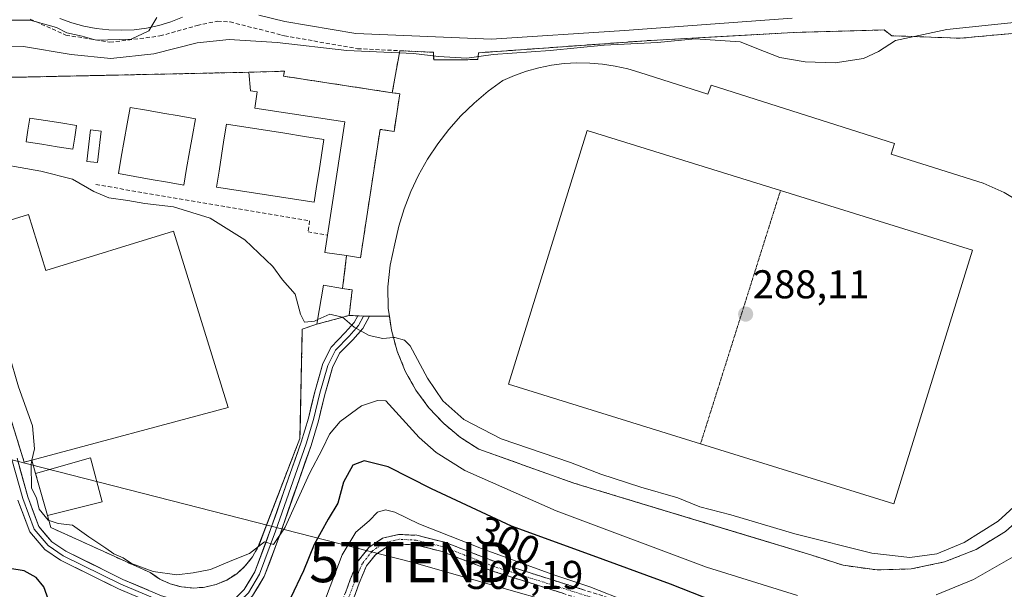
# Model space of a CAD drawing. Units: metres. Extents: x 612038 to 615526, y 4655299 to 4657667.
# Drawn here: x 614689 to 614934, y 4656999 to 4657141 of the extents above; entities that cross this region are included whole.
import ezdxf
from ezdxf.enums import TextEntityAlignment as Align

# ---------------------------------------------------------------- set-up
doc = ezdxf.new("R2010")
doc.units = ezdxf.units.M
doc.header["$MEASUREMENT"] = 0
for name, pattern in [('TRAZO_Y_PUNTO', [1, 0.5, -0.25, 0, -0.25]), ('TRAZOS2', [0.375, 0.25, -0.125]), ('TRAZOSX2', [1.5, 1, -0.5])]:
    doc.linetypes.add(name, pattern=pattern)
doc.layers.get('0').update_dxf_attribs({"lineweight": 5})
for name, color, linetype, lineweight in [('Arbolado forestal CxS', 92, 'Continuous', 0), ('Camino', 19, 'TRAZOSX2', 0), ('Camino Cxs', 19, 'Continuous', 0), ('Camino eje', 19, 'TRAZO_Y_PUNTO', 0), ('Carátula', 7, 'Continuous', 5), ('Curva de nivel maestra', 36, 'Continuous', 30), ('Curva de nivel normal', 36, 'Continuous', 0), ('Edificación', 1, 'Continuous', 13), ('Edificación Cxs', 1, 'Continuous', 13), ('Edificación ligera', 1, 'Continuous', 0), ('Edificación ligera Cxs', 1, 'Continuous', 0), ('Elemento construido', 1, 'Continuous', 0), ('Explanada', 19, 'Continuous', 0), ('Explanada Cxs', 19, 'Continuous', 0), ('Instalación deportiva', 135, 'TRAZOSX2', 0), ('Instalación deportiva CxS', 135, 'Continuous', 0), ('Layer 0', 7, 'Continuous', 0), ('Muro lineal', 1, 'TRAZOSX2', 13), ('Núcleo urbano CxS', 19, 'Continuous', 0), ('Obra de contención lineal', 1, 'TRAZOSX2', 13), ('Piscina', 142, 'Continuous', 0), ('Piscina CxS', 142, 'Continuous', 0), ('Pista deportiva', 19, 'Continuous', 0), ('Pista deportiva Cxs', 19, 'Continuous', 0), ('Pista deportiva esquema', 19, 'TRAZOS2', 0), ('Punto de cota en terreno', 7, 'Continuous', 0), ('Rótulo de curva de nivel directora', 19, 'Continuous', 0), ('Rótulo de punto de cota en terreno', 19, 'Continuous', 0), ('Tendido', 6, 'Continuous', 0), ('Torre de tendido puntual', 7, 'Continuous', 0)]:
    doc.layers.add(name, color=color, linetype=linetype, lineweight=lineweight)
doc.styles.add('Arial', font='txt', dxfattribs={"height": 0.2})

# ---------------------------------------------------------------- blocks, each defined once
blk = doc.blocks.new('*U154')
at = {"layer": 'Arbolado forestal CxS', "color": 92, "linetype": 'Continuous', "lineweight": 0}
blk.add_polyline3d([(614688.3627, 4657035.4905, 295.4798), (614689.94, 4657030.4, 294.5998), (614690.1358, 4657030.4524, 294.4973), (614691.81, 4657030.9, 293.6388), (614692.77, 4657027.54, 293.0185), (614695.75, 4657017.08, 295.401), (614696.6, 4657014.09, 295.8837), (614721.31, 4657002.88, 295.7368), (614722.2331, 4657002.2557, 295.8645), (614723.72, 4657001.25, 295.9336), (614726.36, 4657000.04, 295.9885), (614728.674, 4656999.4224, 295.9897), (614729.17, 4656999.29, 295.9871), (614732.06, 4656999, 295.9376), (614734.96, 4656999.2, 295.915), (614737.79, 4656999.88, 295.9148), (614740.47, 4657001.01, 295.9909), (614742.92, 4657002.57, 295.645), (614744.0432, 4657003.5788, 295.5963), (614745.08, 4657004.51, 295.5351), (614746.89, 4657006.79, 295.328), (614748.3, 4657009.33, 295.4105), (614748.439, 4657009.6917, 295.4224), (614748.5977, 4657009.9123, 295.4461), (614749.7384, 4657013.0716, 295.316), (614758.68, 4657036.33, 293.8941), (614758.716, 4657037.9352, 293.6903), (614759.29, 4657063.53, 290.7714), (614762.94, 4657064.8, 290.5159), (614770.96, 4657066.98, 289.8755), (614775.32, 4657066.81, 289.6051), (614781, 4657066.83, 289.5462), (614781.51, 4657063.33, 290.2594), (614782.94, 4657058.1, 290.8372), (614784.98, 4657053.08, 290.8113), (614787.62, 4657048.35, 291.0522), (614790.84, 4657043.97, 291.0773), (614794.55, 4657040.02, 291.366), (614798.71, 4657036.56, 291.764), (614803.28, 4657033.63, 291.6226), (614827.01, 4657025.17, 291.4436), (614871.177, 4657011.7958, 291.4306), (614886.09, 4657007.28, 291.4859), (614894.19, 4657004.67, 291.7948), (614902.62, 4657003.51, 291.6671), (614911.12, 4657003.78, 291.8452), (614919.46, 4657005.52, 292.4166), (614927.37, 4657008.65, 292.7249), (614934.62, 4657013.1, 292.9613)], dxfattribs=at)
blk = doc.blocks.new('5PATER')
at = {"layer": 'Carátula', "linetype": 'Continuous', "lineweight": 5}
h = blk.add_hatch(color=250, dxfattribs=at)
edge = h.paths.add_edge_path()
edge.add_ellipse((0, 0.01), major_axis=(-1.33, -1.34), ratio=0.999422, start_angle=0, end_angle=360)
blk = doc.blocks.new('*U214')
at = {"layer": 'Edificación Cxs', "color": 1, "linetype": 'Continuous', "lineweight": 13}
for points in [[(614956.0501, 4657066.1401, 289.2366), (614956.3501, 4657060.4601, 290.4915), (614955.8701, 4657054.8001, 290.8179), (614954.6001, 4657049.2501, 290.5534), (614953.2501, 4657040.8401, 291.0392), (614950.4601, 4657032.8001, 291.4057), (614946.3501, 4657025.3501, 291.5557), (614941.0101, 4657018.7301, 291.4052), (614934.6201, 4657013.1001, 291.0956), (614927.3701, 4657008.6501, 291.0526), (614919.4601, 4657005.5201, 290.766), (614911.1201, 4657003.7801, 291.0915), (614902.6201, 4657003.5101, 291.1971), (614894.1901, 4657004.6701, 291.2347), (614886.0901, 4657007.2801, 291.057), (614827.0101, 4657025.1701, 291.0928), (614803.2801, 4657033.6301, 291.5584), (614798.7101, 4657036.5601, 291.2645), (614794.5501, 4657040.0201, 291.0287), (614790.8401, 4657043.9701, 290.9816), (614787.6201, 4657048.3501, 290.9533), (614784.9801, 4657053.0801, 291.1769), (614782.9401, 4657058.1001, 290.3422), (614781.5101, 4657063.3301, 289.7124), (614781.0001, 4657066.8301, 289.2209), (614780.7301, 4657068.6901, 288.9803), (614780.6201, 4657074.1201, 288.7011), (614781.1701, 4657079.5101, 288.3673), (614782.3701, 4657084.8001, 288.1309), (614783.3901, 4657089.2301, 288.0323), (614784.7301, 4657093.5801, 287.9448), (614786.3701, 4657097.8501, 287.7542), (614788.3001, 4657101.9601, 287.702), (614790.5501, 4657105.9401, 287.6629), (614793.0501, 4657109.7401, 287.5575), (614795.8201, 4657113.3501, 287.4296), (614798.8601, 4657116.7601, 287.2887), (614802.1201, 4657119.9401, 287.1123), (614805.6001, 4657122.8901, 286.8571), (614809.2801, 4657125.5701, 286.7021), (614812.2101, 4657126.8401, 286.6048), (614815.2301, 4657127.9101, 286.5189), (614818.3001, 4657128.7401, 286.3211), (614821.4401, 4657129.3701, 286.0619), (614824.6001, 4657129.7801, 285.89), (614827.7801, 4657129.9601, 285.8065), (614830.9801, 4657129.9201, 285.8002), (614834.1701, 4657129.6701, 285.8675), (614837.3201, 4657129.1801, 285.9723), (614840.4401, 4657128.4601, 286.0165), (614843.4801, 4657127.5501, 286.0741), (614860.4401, 4657122.1901, 286.1314), (614861.2101, 4657124.3901, 285.8769), (614907.0101, 4657109.8901, 286.0821), (614906.1501, 4657107.2301, 286.3769), (614929.0701, 4657099.9601, 286.5194), (614934.2801, 4657097.6801, 286.6384), (614939.1201, 4657094.6901, 286.7986), (614943.5101, 4657091.0701, 287.0074), (614947.3501, 4657086.8701, 287.0357), (614950.5901, 4657082.1901, 287.3003), (614953.1401, 4657077.1201, 288.1753), (614954.9801, 4657071.7201, 288.6695), (614956.0501, 4657066.1401, 289.2366)], [(614926.44, 4657083.23, 287.7715), (614878.53, 4657098.1, 287.7278), (614830.3, 4657113.06, 287.742), (614810.67, 4657049.85, 287.8349), (614858.6, 4657034.97, 287.7793), (614906.82, 4657020.01, 287.8456), (614926.44, 4657083.23, 287.7715)]]:
    blk.add_polyline3d(points, close=True, dxfattribs=at)
blk = doc.blocks.new('5TTEND')
blk.add_text('5TTEND', height=10).set_placement((0, 0), align=Align.MIDDLE_CENTER)

msp = doc.modelspace()

# ---------------------------------------------------------------- linework, layer by layer
at = {"layer": 'Arbolado forestal CxS', "color": 92, "linetype": 'Continuous', "lineweight": 0}
msp.add_polyline3d([(614688.36, 4657035.49, 295.48), (614689.94, 4657030.4, 294.6), (614690.14, 4657030.45, 294.5), (614691.81, 4657030.9, 293.64), (614692.77, 4657027.54, 293.02), (614695.75, 4657017.08, 295.4), (614696.6, 4657014.09, 295.88), (614721.31, 4657002.88, 295.74), (614722.23, 4657002.26, 295.86), (614723.72, 4657001.25, 295.93), (614726.36, 4657000.04, 295.99), (614728.67, 4656999.42, 295.99), (614729.17, 4656999.29, 295.99), (614732.06, 4656999, 295.94), (614734.96, 4656999.2, 295.91), (614737.79, 4656999.88, 295.91), (614740.47, 4657001.01, 295.99), (614742.92, 4657002.57, 295.64), (614744.04, 4657003.58, 295.6), (614745.08, 4657004.51, 295.54), (614746.89, 4657006.79, 295.33), (614748.3, 4657009.33, 295.41), (614748.44, 4657009.69, 295.42), (614748.6, 4657009.91, 295.45), (614749.74, 4657013.07, 295.32), (614758.68, 4657036.33, 293.89), (614758.72, 4657037.94, 293.69), (614759.29, 4657063.53, 290.77), (614762.94, 4657064.8, 290.52), (614770.96, 4657066.98, 289.88), (614775.32, 4657066.81, 289.61), (614781, 4657066.83, 289.55), (614781.51, 4657063.33, 290.26), (614782.94, 4657058.1, 290.84), (614784.98, 4657053.08, 290.81), (614787.62, 4657048.35, 291.05), (614790.84, 4657043.97, 291.08), (614794.55, 4657040.02, 291.37), (614798.71, 4657036.56, 291.76), (614803.28, 4657033.63, 291.62), (614827.01, 4657025.17, 291.44), (614871.18, 4657011.8, 291.43), (614886.09, 4657007.28, 291.49), (614894.19, 4657004.67, 291.79), (614902.62, 4657003.51, 291.67), (614911.12, 4657003.78, 291.85), (614919.46, 4657005.52, 292.42), (614927.37, 4657008.65, 292.72), (614934.62, 4657013.1, 292.96)], dxfattribs=at)
at = {"layer": 'Camino', "color": 19, "linetype": 'TRAZOSX2', "lineweight": 0}
for points in [[(614768.8, 4656994.52), (614771.25, 4657001.14), (614773.23, 4657005.76), (614775.88, 4657009.1), (614779.29, 4657011.44), (614783.38, 4657012.38), (614787.89, 4657012.15), (614794.85, 4657010.41), (614807.52, 4657005.51), (614843.01, 4656994.27)], [(614842.27, 4656991.99), (614806.72, 4657003.24), (614794.13, 4657008.12), (614787.54, 4657009.77), (614783.59, 4657009.97), (614780.27, 4657009.21), (614777.54, 4657007.32), (614775.31, 4657004.52), (614773.48, 4657000.25), (614771.07, 4656993.75)]]:
    msp.add_lwpolyline(points, dxfattribs=at)
at = {"layer": 'Camino Cxs', "color": 19, "linetype": 'Continuous', "lineweight": 0}
for points in [[(614770.03, 4656997.83, 306.55), (614771.25, 4657001.14, 306.83), (614772.24, 4657003.45, 306.78), (614773.23, 4657005.76, 306.37), (614775.88, 4657009.1, 306.35), (614779.29, 4657011.44, 306.25), (614783.38, 4657012.38, 306.03), (614787.89, 4657012.15, 305.69), (614791.37, 4657011.28, 305.57), (614794.85, 4657010.41, 305.41), (614799.08, 4657008.78, 305.67), (614803.3, 4657007.14, 305.48), (614807.52, 4657005.51, 305.51), (614811.96, 4657004.1, 305.95), (614816.39, 4657002.7, 305.49), (614820.83, 4657001.29, 305.03), (614825.27, 4656999.89, 305.23), (614829.7, 4656998.48, 305.34)], [(614824.5, 4656997.61, 306.07), (614820.06, 4656999.02, 306.01), (614815.61, 4657000.43, 306.07), (614811.17, 4657001.83, 306.51), (614806.72, 4657003.24, 306.47), (614802.52, 4657004.87, 306.15), (614798.32, 4657006.49, 306.21), (614794.13, 4657008.12, 306.27), (614790.83, 4657008.94, 306.18), (614787.54, 4657009.77, 306.11), (614783.59, 4657009.97, 306.24), (614780.27, 4657009.21, 306.39), (614777.54, 4657007.32, 306.65), (614775.31, 4657004.52, 306.75), (614773.48, 4657000.25, 307.19), (614772.28, 4656997, 307.28)]]:
    msp.add_polyline3d(points, dxfattribs=at)
at = {"layer": 'Camino eje', "color": 19, "linetype": 'TRAZO_Y_PUNTO', "lineweight": 0}
msp.add_lwpolyline([(614842.64, 4656993.13), (614807.12, 4657004.37), (614794.49, 4657009.27), (614787.72, 4657010.96), (614783.48, 4657011.17), (614779.78, 4657010.33), (614776.71, 4657008.21), (614774.27, 4657005.14), (614772.37, 4657000.69), (614769.94, 4656994.13)], dxfattribs=at)
at = {"layer": 'Curva de nivel maestra', "color": 36, "linetype": 'Continuous', "lineweight": 30}
for points in [[(614867.15, 4656993.64, 300), (614851.08, 4657000.01, 300), (614831.81, 4657007.07, 300), (614811.49, 4657014.4, 300), (614791.47, 4657023.72, 300), (614780.71, 4657029.19, 300), (614774.74, 4657030.71, 300), (614771.91, 4657029.62, 300), (614769.6, 4657025.4, 300), (614768.17, 4657020.17, 300), (614765.75, 4657016.16, 300), (614762.27, 4657009.85, 300), (614759.59, 4657003.27, 300), (614756.36, 4656996.46, 300)], [(614695.96, 4656996.04, 300), (614694.85, 4656999.28, 300), (614692.95, 4657001.64, 300), (614689.92, 4657003.31, 300), (614686.36, 4657003.91, 300)]]:
    msp.add_polyline3d(points, dxfattribs=at)
at = {"layer": 'Curva de nivel normal', "color": 36, "linetype": 'Continuous', "lineweight": 0}
for points in [[(614650.62, 4657142.79, 280), (614653.88, 4657140.45, 280), (614657.69, 4657138.11, 280), (614663.19, 4657137.75, 280), (614667.39, 4657138.61, 280), (614675.27, 4657139.55, 280), (614682.23, 4657140.65, 280), (614691.43, 4657140.6, 280), (614698, 4657138.78, 280), (614700.6, 4657137.48, 280), (614704.43, 4657136.62, 280), (614707.9, 4657135.66, 280), (614716.58, 4657135.88, 280), (614720.98, 4657137.93, 280), (614722.98, 4657141.27, 280)], [(614675.98, 4657133.72, 285), (614689.73, 4657134.03, 285), (614701.68, 4657132.08, 285), (614711.5, 4657131.08, 285), (614722.24, 4657132.22, 285), (614733.05, 4657134.97, 285), (614741.05, 4657135.83, 285), (614753.05, 4657135.02, 285), (614770.38, 4657133.04, 285), (614787.04, 4657132.31, 285), (614793.25, 4657131.57, 285), (614800.29, 4657131.17, 285), (614806.91, 4657132.03, 285), (614821.12, 4657133.07, 285), (614834.57, 4657134.4, 285), (614847.87, 4657135.06, 285), (614857.24, 4657135.94, 285), (614868.52, 4657135.21, 285), (614874.54, 4657132.78, 285), (614878.38, 4657131.3, 285), (614884.67, 4657130.25, 285), (614892.19, 4657130, 285), (614899.2, 4657131.03, 285), (614903, 4657132.81, 285), (614907.18, 4657135.53, 285), (614920.02, 4657138.27, 285), (614946.25, 4657141.04, 285)], [(614763.13, 4657065.95, 290), (614762.34, 4657065.59, 290), (614759.8, 4657065.29, 290), (614758.8, 4657067.26, 290), (614757.5, 4657072.28, 290), (614754.37, 4657075.82, 290), (614751.94, 4657079.16, 290), (614744.94, 4657085.84, 290), (614736.35, 4657091.24, 290), (614727.14, 4657094.03, 290), (614719.99, 4657094.88, 290), (614715.76, 4657095.66, 290), (614711.07, 4657096.3, 290), (614707.32, 4657097.85, 290), (614702.01, 4657100.98, 290), (614694.06, 4657102.96, 290), (614679.92, 4657105.47, 290)], [(614769.3, 4657066.53, 290), (614769.26, 4657066.56, 290), (614766.16, 4657067.32, 290), (614763.13, 4657065.95, 290)], [(614782.02, 4657061.47, 290), (614779.33, 4657061.24, 290), (614775.98, 4657061.96, 290), (614772.26, 4657064.09, 290), (614769.3, 4657066.53, 290)], [(614691.86, 4657030.91, 295), (614692.48, 4657033.75, 295), (614692.01, 4657039.49, 295), (614688.53, 4657049.18, 295), (614686.1, 4657057.51, 295), (614684.96, 4657059.42, 295), (614682.16, 4657061.28, 295), (614680.51, 4657060.83, 295)], [(614937.62, 4657020.1, 290), (614932.84, 4657015.68, 290), (614924.33, 4657010.34, 290), (614917.5, 4657007.52, 290), (614910.79, 4657006.6, 290), (614901.3, 4657007.7, 290), (614882.08, 4657012.55, 290), (614866.16, 4657017.3, 290), (614858.42, 4657019.24, 290), (614852.94, 4657021.54, 290), (614843.7, 4657024.12, 290), (614833.76, 4657027.39, 290), (614826.19, 4657030.3, 290), (614808.86, 4657036.22, 290), (614799.54, 4657041, 290), (614794.37, 4657045.7, 290), (614790.53, 4657051.38, 290), (614786.18, 4657059.44, 290), (614784.78, 4657060.82, 290), (614782.33, 4657061.5, 290), (614782.02, 4657061.47, 290)], [(614882.79, 4656997.18, 295), (614860.1, 4657004.23, 295), (614822.59, 4657018.29, 295), (614799.82, 4657028.31, 295), (614792.65, 4657032.81, 295), (614788.43, 4657036.54, 295), (614780.1, 4657045.68, 295), (614778.06, 4657045.79, 295), (614774.04, 4657044.47, 295), (614768.71, 4657040.52, 295), (614766.11, 4657037.41, 295), (614764.31, 4657033.7, 295), (614761.11, 4657027.56, 295), (614755.05, 4657014.15, 295), (614752.08, 4657009.86, 295), (614749.83, 4657010.52, 295), (614746.08, 4657007.66, 295), (614741.72, 4657005.9, 295), (614736.38, 4657003.6, 295), (614732.11, 4657002.82, 295), (614727.96, 4657002.3, 295), (614722.07, 4657003.13, 295), (614716.71, 4657005.16, 295), (614714.62, 4657006.53, 295), (614712.28, 4657007.53, 295), (614710.31, 4657008.93, 295), (614706.05, 4657011.75, 295), (614702.01, 4657014.67, 295), (614698.39, 4657015.07, 295), (614695.91, 4657015.9, 295), (614693.68, 4657018.65, 295), (614693.03, 4657021.47, 295), (614691.72, 4657023.92, 295), (614691.64, 4657029.92, 295), (614691.86, 4657030.91, 295)], [(614764.19, 4656993.89, 305), (614769.23, 4657007.3, 305), (614772.64, 4657012.96, 305), (614775.94, 4657015.73, 305), (614778.08, 4657017.89, 305), (614780.04, 4657018.54, 305), (614782.39, 4657017.91, 305), (614788.33, 4657015.02, 305), (614803.95, 4657008.87, 305), (614821.5, 4657002.47, 305), (614831, 4656999.31, 305), (614840.73, 4656995.46, 305)], [(614936.54, 4657006.75, 295), (614926.64, 4657001.1, 295), (614917.35, 4656997.32, 295)]]:
    msp.add_polyline3d(points, dxfattribs=at)
at = {"layer": 'Edificación', "color": 1, "linetype": 'Continuous', "lineweight": 13}
for points in [[(614934.62, 4657013.1, 291.1), (614927.37, 4657008.65, 291.05), (614919.46, 4657005.52, 290.77), (614911.12, 4657003.78, 291.09), (614902.62, 4657003.51, 291.2), (614894.19, 4657004.67, 291.23), (614886.09, 4657007.28, 291.06), (614827.01, 4657025.17, 291.09), (614803.28, 4657033.63, 291.56), (614798.71, 4657036.56, 291.26), (614794.55, 4657040.02, 291.03), (614790.84, 4657043.97, 290.98), (614787.62, 4657048.35, 290.95), (614784.98, 4657053.08, 291.18), (614782.94, 4657058.1, 290.34), (614781.51, 4657063.33, 289.71), (614781, 4657066.83, 289.22), (614780.73, 4657068.69, 288.98), (614780.62, 4657074.12, 288.7), (614781.17, 4657079.51, 288.37), (614782.37, 4657084.8, 288.13), (614783.39, 4657089.23, 288.03), (614784.73, 4657093.58, 287.94), (614786.37, 4657097.85, 287.75), (614788.3, 4657101.96, 287.7), (614790.55, 4657105.94, 287.66), (614793.05, 4657109.74, 287.56), (614795.82, 4657113.35, 287.43), (614798.86, 4657116.76, 287.29), (614802.12, 4657119.94, 287.11), (614805.6, 4657122.89, 286.86), (614809.28, 4657125.57, 286.7), (614812.21, 4657126.84, 286.6), (614815.23, 4657127.91, 286.52), (614818.3, 4657128.74, 286.32), (614821.44, 4657129.37, 286.06), (614824.6, 4657129.78, 285.89), (614827.78, 4657129.96, 285.81), (614830.98, 4657129.92, 285.8), (614834.17, 4657129.67, 285.87), (614837.32, 4657129.18, 285.97), (614840.44, 4657128.46, 286.02), (614843.48, 4657127.55, 286.07)], [(614783.6, 4657122.23, 287.64), (614782.17, 4657112.85, 287.79), (614778.69, 4657113.39, 287.86), (614773.81, 4657081.37, 288.56), (614770.34, 4657081.89, 288.69), (614764.94, 4657082.71, 288.55), (614765.58, 4657086.98, 288.15), (614769.88, 4657115.28, 287.89), (614747.43, 4657118.69, 287.66), (614748.05, 4657122.78, 287.74), (614746.39, 4657123.03, 287.74), (614745.96, 4657127.62, 287.66), (614754.82, 4657127.89, 287.62), (614754.62, 4657126.64, 287.68), (614781.71, 4657122.52, 287.73), (614783.6, 4657122.23, 287.64)], [(614843.48, 4657127.55, 286.07), (614860.44, 4657122.19, 286.13), (614861.21, 4657124.39, 285.88), (614907.01, 4657109.89, 286.08), (614906.15, 4657107.23, 286.38), (614929.07, 4657099.96, 286.52), (614934.28, 4657097.68, 286.64), (614939.12, 4657094.69, 286.8)], [(614926.44, 4657083.23, 287.77), (614878.53, 4657098.1, 287.73), (614830.3, 4657113.06, 287.74), (614810.67, 4657049.85, 287.83), (614858.6, 4657034.97, 287.78), (614906.82, 4657020.01, 287.85), (614926.44, 4657083.23, 287.77)], [(614926.44, 4657083.23, 287.77), (614878.53, 4657098.1, 287.73), (614830.3, 4657113.06, 287.74), (614810.67, 4657049.85, 287.83), (614858.6, 4657034.97, 287.78), (614906.82, 4657020.01, 287.85), (614926.44, 4657083.23, 287.77)], [(614691.03, 4657092.17, 292.88), (614695.37, 4657078.17, 293.27), (614727.19, 4657088.01, 292.07), (614740.8, 4657044.05, 292.87), (614691.81, 4657030.9, 295.34), (614689.94, 4657030.4, 295.59), (614672.57, 4657086.46, 293.41), (614675.28, 4657087.3, 293.3), (614691.03, 4657092.17, 292.88)], [(614770.96, 4657066.98, 289.67), (614762.94, 4657064.8, 290.42), (614764.55, 4657074.53, 289.39), (614769.35, 4657073.73, 289.17), (614771.74, 4657073.33, 289.04), (614770.96, 4657066.98, 289.67)]]:
    msp.add_polyline3d(points, dxfattribs=at)
at = {"layer": 'Edificación Cxs', "color": 1, "linetype": 'Continuous', "lineweight": 13}
for points in [[(614781.71, 4657122.52, 287.73), (614783.6, 4657122.23, 287.64), (614782.17, 4657112.85, 287.79), (614778.69, 4657113.39, 287.86), (614773.81, 4657081.37, 288.56), (614770.34, 4657081.89, 288.69), (614764.94, 4657082.71, 288.55), (614765.58, 4657086.98, 288.15), (614769.88, 4657115.28, 287.89), (614747.43, 4657118.69, 287.66), (614748.05, 4657122.78, 287.74), (614746.39, 4657123.03, 287.74), (614745.96, 4657127.62, 287.66), (614754.82, 4657127.89, 287.62), (614754.62, 4657126.64, 287.68), (614781.71, 4657122.52, 287.73)], [(614926.44, 4657083.23, 287.77), (614906.82, 4657020.01, 287.85), (614858.6, 4657034.97, 287.78), (614810.67, 4657049.85, 287.83), (614830.3, 4657113.06, 287.74), (614878.53, 4657098.1, 287.73), (614926.44, 4657083.23, 287.77)], [(614691.03, 4657092.17, 292.88), (614695.37, 4657078.17, 293.27), (614727.19, 4657088.01, 292.07), (614740.8, 4657044.05, 292.87), (614691.81, 4657030.9, 295.34), (614689.94, 4657030.4, 295.59), (614672.57, 4657086.46, 293.41), (614675.28, 4657087.3, 293.3), (614691.03, 4657092.17, 292.88)], [(614769.35, 4657073.73, 289.17), (614771.74, 4657073.33, 289.04), (614770.96, 4657066.98, 289.67), (614762.94, 4657064.8, 290.42), (614764.55, 4657074.53, 289.39), (614769.35, 4657073.73, 289.17)]]:
    msp.add_polyline3d(points, close=True, dxfattribs=at)
at = {"layer": 'Edificación ligera', "color": 1, "linetype": 'Continuous', "lineweight": 0}
for points in [[(614709.16, 4657112.97, 287.75), (614708.23, 4657105.08, 287.76), (614705.54, 4657105.39, 287.89), (614706.47, 4657113.28, 287.81), (614709.16, 4657112.97, 287.75)], [(614709.39, 4657020.5, 293.8), (614695.75, 4657017.08, 294.05), (614692.77, 4657027.54, 294.83), (614706.48, 4657031.5, 293.09), (614709.39, 4657020.5, 293.8)]]:
    msp.add_polyline3d(points, dxfattribs=at)
at = {"layer": 'Edificación ligera Cxs', "color": 1, "linetype": 'Continuous', "lineweight": 0}
for points in [[(614709.16, 4657112.97, 287.75), (614708.23, 4657105.08, 287.76), (614705.54, 4657105.39, 287.89), (614706.47, 4657113.28, 287.81), (614709.16, 4657112.97, 287.75)], [(614709.39, 4657020.5, 293.8), (614695.75, 4657017.08, 294.05), (614692.77, 4657027.54, 294.83), (614706.48, 4657031.5, 293.09), (614709.39, 4657020.5, 293.8)]]:
    msp.add_polyline3d(points, close=True, dxfattribs=at)
at = {"layer": 'Elemento construido', "color": 1, "linetype": 'Continuous', "lineweight": 0}
for points in [[(614748.48, 4657141.86, 281.25), (614754.9, 4657140.31, 281.08), (614772.67, 4657137.29, 282.15), (614806.47, 4657135.87, 283.37), (614839.62, 4657138.05, 284.21), (614881.42, 4657141.14, 284.22)], [(614698.85, 4657141.01, 279.89), (614701.8, 4657139.94, 279.41), (614704.83, 4657139.11, 279.49), (614707.92, 4657138.52, 279.57), (614711.04, 4657138.17, 279.85), (614714.18, 4657138.08, 279.95), (614717.32, 4657138.24, 279.96), (614720.44, 4657138.64, 279.93), (614723.51, 4657139.3, 280), (614726.52, 4657140.19, 280.09), (614729.45, 4657141.33, 280.72)]]:
    msp.add_polyline3d(points, dxfattribs=at)
at = {"layer": 'Explanada', "color": 19, "linetype": 'Continuous', "lineweight": 0}
for points in [[(614781.71, 4657122.52, 287.73), (614783.6, 4657133, 283.93), (614792.03, 4657132.6, 283.92), (614792.05, 4657130.7, 285.47), (614803.03, 4657130.78, 285.23), (614803.23, 4657132.47, 284.03), (614846.3, 4657135.58, 285.17), (614881.78, 4657137.55, 284.36), (614904.41, 4657138.18, 284.5), (614906.28, 4657136.73, 284.71), (614923.31, 4657136.11, 285.3), (614953.21, 4657138.82, 285.76), (614977.5, 4657140.7, 285.5), (614991.62, 4657138.42, 286.28)], [(614939.12, 4657094.69, 286.8), (614934.28, 4657097.68, 286.64), (614929.07, 4657099.96, 286.52), (614906.15, 4657107.23, 286.38), (614907.01, 4657109.89, 286.08), (614861.21, 4657124.39, 285.88), (614860.44, 4657122.19, 286.13), (614843.48, 4657127.55, 286.07), (614840.44, 4657128.46, 286.02), (614837.32, 4657129.18, 285.97), (614834.17, 4657129.67, 285.87), (614830.98, 4657129.92, 285.8), (614827.78, 4657129.96, 285.81), (614824.6, 4657129.78, 285.89), (614821.44, 4657129.37, 286.06), (614818.3, 4657128.74, 286.32), (614815.23, 4657127.91, 286.52), (614812.21, 4657126.84, 286.6), (614809.28, 4657125.57, 286.7), (614805.6, 4657122.89, 286.86), (614802.12, 4657119.94, 287.11), (614798.86, 4657116.76, 287.29), (614795.82, 4657113.35, 287.43), (614793.05, 4657109.74, 287.56), (614790.55, 4657105.94, 287.66), (614788.3, 4657101.96, 287.7), (614786.37, 4657097.85, 287.75), (614784.73, 4657093.58, 287.94), (614783.39, 4657089.23, 288.03), (614782.37, 4657084.8, 288.13), (614781.17, 4657079.51, 288.37), (614780.62, 4657074.12, 288.7), (614780.73, 4657068.69, 288.98), (614781, 4657066.83, 289.22)], [(614770.34, 4657081.89, 288.69), (614773.81, 4657081.37, 288.56), (614778.69, 4657113.39, 287.86), (614782.17, 4657112.85, 287.79), (614783.6, 4657122.23, 287.64), (614781.71, 4657122.52, 287.73)], [(614769.35, 4657073.73, 289.17), (614770.34, 4657081.89, 288.69)], [(614770.96, 4657066.98, 289.67), (614771.74, 4657073.33, 289.04), (614769.35, 4657073.73, 289.17)], [(614781, 4657066.83, 289.22), (614775.32, 4657066.81, 289.35), (614770.96, 4657066.98, 289.67)]]:
    msp.add_polyline3d(points, dxfattribs=at)
at = {"layer": 'Explanada Cxs', "color": 19, "linetype": 'Continuous', "lineweight": 0}
msp.add_polyline3d([(614939.12, 4657094.69, 286.8), (614934.28, 4657097.68, 286.64), (614929.07, 4657099.96, 286.52), (614906.15, 4657107.23, 286.38), (614907.01, 4657109.89, 286.08), (614861.21, 4657124.39, 285.88), (614860.44, 4657122.19, 286.13), (614843.48, 4657127.55, 286.07), (614840.44, 4657128.46, 286.02), (614837.32, 4657129.18, 285.97), (614834.17, 4657129.67, 285.87), (614830.98, 4657129.92, 285.8), (614827.78, 4657129.96, 285.81), (614824.6, 4657129.78, 285.89), (614821.44, 4657129.37, 286.06), (614818.3, 4657128.74, 286.32), (614815.23, 4657127.91, 286.52), (614812.21, 4657126.84, 286.6), (614809.28, 4657125.57, 286.7), (614805.6, 4657122.89, 286.86), (614802.12, 4657119.94, 287.11), (614798.86, 4657116.76, 287.29), (614795.82, 4657113.35, 287.43), (614793.05, 4657109.74, 287.56), (614790.55, 4657105.94, 287.66), (614788.3, 4657101.96, 287.7), (614786.37, 4657097.85, 287.75), (614784.73, 4657093.58, 287.94), (614783.39, 4657089.23, 288.03), (614782.37, 4657084.8, 288.13), (614781.17, 4657079.51, 288.37), (614780.62, 4657074.12, 288.7), (614780.73, 4657068.69, 288.98), (614781, 4657066.83, 289.22), (614775.32, 4657066.81, 289.35), (614770.96, 4657066.98, 289.67), (614771.74, 4657073.33, 289.04), (614769.35, 4657073.73, 289.17), (614770.34, 4657081.89, 288.69), (614773.81, 4657081.37, 288.56), (614778.69, 4657113.39, 287.86), (614782.17, 4657112.85, 287.79), (614783.6, 4657122.23, 287.64), (614781.71, 4657122.52, 287.73), (614783.6, 4657133, 283.93), (614792.03, 4657132.6, 283.92), (614792.05, 4657130.7, 285.47), (614803.03, 4657130.78, 285.23), (614803.23, 4657132.47, 284.03), (614846.3, 4657135.58, 285.17), (614881.78, 4657137.55, 284.36), (614904.41, 4657138.18, 284.5), (614906.28, 4657136.73, 284.71), (614923.31, 4657136.11, 285.3), (614953.21, 4657138.82, 285.76)], dxfattribs=at)
at = {"layer": 'Instalación deportiva', "color": 135, "linetype": 'TRAZOSX2', "lineweight": 0}
for points in [[(614953.21, 4657138.82, 285.76), (614923.31, 4657136.11, 285.3), (614906.28, 4657136.73, 284.71), (614904.41, 4657138.18, 284.5), (614881.78, 4657137.55, 284.36), (614871.18, 4657136.96, 284.4), (614846.3, 4657135.58, 285.17), (614803.23, 4657132.47, 284.03), (614803.03, 4657130.78, 285.23), (614792.05, 4657130.7, 285.47), (614792.03, 4657132.6, 283.92), (614783.6, 4657133, 283.93), (614781.71, 4657122.52, 287.73)], [(614781.71, 4657122.52, 287.73), (614754.62, 4657126.64, 287.68), (614754.82, 4657127.89, 287.62), (614745.96, 4657127.62, 287.66), (614713.4, 4657126.93, 287.28), (614686.83, 4657126.36, 287.22)], [(614781.71, 4657122.52, 287.73), (614783.6, 4657122.23, 287.64), (614782.17, 4657112.85, 287.79), (614778.69, 4657113.39, 287.86), (614773.81, 4657081.37, 288.56), (614770.34, 4657081.89, 288.69), (614769.35, 4657073.73, 289.17), (614771.74, 4657073.33, 289.04), (614770.96, 4657066.98, 289.67)], [(614781.71, 4657122.52, 287.73), (614783.6, 4657122.23, 287.64), (614782.17, 4657112.85, 287.79), (614778.69, 4657113.39, 287.86), (614773.81, 4657081.37, 288.56), (614770.34, 4657081.89, 288.69), (614769.35, 4657073.73, 289.17), (614771.74, 4657073.33, 289.04), (614770.96, 4657066.98, 289.67)], [(614672.57, 4657086.46, 293.41), (614689.94, 4657030.4, 295.59), (614691.81, 4657030.9, 295.34), (614692.77, 4657027.54, 294.83), (614695.75, 4657017.08, 294.05), (614696.6, 4657014.09, 295.18), (614721.31, 4657002.88, 294.78), (614723.72, 4657001.25, 295.1), (614726.36, 4657000.04, 295.41), (614729.17, 4656999.29, 295.66), (614732.06, 4656999, 295.77), (614734.96, 4656999.2, 295.72), (614737.79, 4656999.88, 295.61), (614740.47, 4657001.01, 295.54), (614742.92, 4657002.57, 295.43), (614745.08, 4657004.51, 295.26), (614746.89, 4657006.79, 294.97), (614748.3, 4657009.33, 294.76), (614758.68, 4657036.33, 293.11), (614759.29, 4657063.53, 290.73), (614762.94, 4657064.8, 290.42), (614770.96, 4657066.98, 289.67)], [(614770.96, 4657066.98, 289.67), (614775.32, 4657066.81, 289.35), (614781, 4657066.83, 289.22), (614781.51, 4657063.33, 289.71), (614782.94, 4657058.1, 290.34), (614784.98, 4657053.08, 291.18), (614787.62, 4657048.35, 290.95), (614790.84, 4657043.97, 290.98), (614794.55, 4657040.02, 291.03), (614798.71, 4657036.56, 291.26), (614803.28, 4657033.63, 291.56), (614827.01, 4657025.17, 291.09), (614871.18, 4657011.8, 291.11), (614886.09, 4657007.28, 291.06), (614894.19, 4657004.67, 291.23), (614902.62, 4657003.51, 291.2), (614911.12, 4657003.78, 291.09), (614919.46, 4657005.52, 290.77), (614927.37, 4657008.65, 291.05), (614934.62, 4657013.1, 291.1)]]:
    msp.add_polyline3d(points, dxfattribs=at)
at = {"layer": 'Instalación deportiva CxS', "color": 135, "linetype": 'Continuous', "lineweight": 0}
for points in [[(614934.62, 4657013.1, 291.1), (614927.37, 4657008.65, 291.05), (614919.46, 4657005.52, 290.77), (614911.12, 4657003.78, 291.09), (614902.62, 4657003.51, 291.2), (614902.62, 4657003.51, 291.2), (614894.19, 4657004.67, 291.23), (614886.09, 4657007.28, 291.06), (614871.18, 4657011.8, 291.11), (614827.01, 4657025.17, 291.09), (614803.28, 4657033.63, 291.56), (614798.71, 4657036.56, 291.26), (614794.55, 4657040.02, 291.03), (614790.84, 4657043.97, 290.98), (614787.62, 4657048.35, 290.95), (614784.98, 4657053.08, 291.18), (614782.94, 4657058.1, 290.34), (614781.51, 4657063.33, 289.71), (614781, 4657066.83, 289.22), (614775.32, 4657066.81, 289.35), (614770.96, 4657066.98, 289.67), (614771.74, 4657073.33, 289.04), (614769.35, 4657073.73, 289.17), (614770.34, 4657081.89, 288.69), (614773.81, 4657081.37, 288.56), (614778.69, 4657113.39, 287.86), (614782.17, 4657112.85, 287.79), (614783.6, 4657122.23, 287.64), (614781.71, 4657122.52, 287.73), (614783.6, 4657133, 283.93), (614792.03, 4657132.6, 283.92), (614792.05, 4657130.7, 285.47), (614803.03, 4657130.78, 285.23), (614803.23, 4657132.47, 284.03), (614846.3, 4657135.58, 285.17), (614871.18, 4657136.96, 284.4), (614881.78, 4657137.55, 284.36), (614904.41, 4657138.18, 284.5), (614906.28, 4657136.73, 284.71), (614923.31, 4657136.11, 285.3), (614953.21, 4657138.82, 285.76)], [(614686.83, 4657126.36, 287.22), (614713.4, 4657126.93, 287.28), (614745.96, 4657127.62, 287.66), (614754.82, 4657127.89, 287.62), (614754.62, 4657126.64, 287.68), (614781.71, 4657122.52, 287.73), (614783.6, 4657122.23, 287.64), (614782.17, 4657112.85, 287.79), (614778.69, 4657113.39, 287.86), (614773.81, 4657081.37, 288.56), (614770.34, 4657081.89, 288.69), (614769.35, 4657073.73, 289.17), (614771.74, 4657073.33, 289.04), (614770.96, 4657066.98, 289.67), (614762.94, 4657064.8, 290.42), (614759.29, 4657063.53, 290.73), (614758.68, 4657036.33, 293.11), (614748.3, 4657009.33, 294.76), (614746.89, 4657006.79, 294.97), (614745.08, 4657004.51, 295.26), (614742.92, 4657002.57, 295.43), (614740.47, 4657001.01, 295.54), (614737.79, 4656999.88, 295.61), (614734.96, 4656999.2, 295.72), (614732.06, 4656999, 295.77), (614732.06, 4656999, 295.77), (614729.17, 4656999.29, 295.66), (614726.36, 4657000.04, 295.41), (614723.72, 4657001.25, 295.1), (614721.31, 4657002.88, 294.78), (614696.6, 4657014.09, 295.18), (614695.75, 4657017.08, 294.05), (614692.77, 4657027.54, 294.83), (614691.81, 4657030.9, 295.34), (614689.94, 4657030.4, 295.59), (614672.57, 4657086.46, 293.41)]]:
    msp.add_polyline3d(points, dxfattribs=at)
at = {"layer": 'Layer 0', "linetype": 'Continuous', "lineweight": 0}
for points in [[(614686.88, 4657031.1), (614689.58, 4657021.34), (614692.44, 4657013.72), (614695.93, 4657009.59), (614699.66, 4657007.05), (614714.03, 4656999.98), (614723.71, 4656995.86), (614730.78, 4656993.87), (614734.59, 4656993.24), (614738.24, 4656993.4), (614741.18, 4656994.27), (614743.8, 4656995.78), (614745.86, 4656997.84), (614748.64, 4657002.44), (614752.61, 4657013.16), (614760.23, 4657034.99), (614762.05, 4657041.02), (614763.64, 4657047.61), (614765.62, 4657054.51), (614767.53, 4657058.32), (614770.94, 4657061.82), (614773.32, 4657064.44), (614774.58, 4657066.84)], [(614688.14, 4657031.43), (614690.82, 4657021.74), (614693.58, 4657014.38), (614696.81, 4657010.56), (614700.32, 4657008.17), (614714.57, 4657001.17), (614724.15, 4656997.09), (614731.06, 4656995.14), (614734.67, 4656994.54), (614738.02, 4656994.69), (614740.66, 4656995.47), (614743, 4656996.82), (614744.83, 4656998.65), (614747.46, 4657003.01), (614751.38, 4657013.6), (614758.99, 4657035.39), (614760.8, 4657041.36), (614762.38, 4657047.94), (614764.41, 4657054.99), (614766.46, 4657059.09), (614770, 4657062.71), (614772.25, 4657065.19), (614773.15, 4657066.89)], [(614776.04, 4657066.81), (614774.4, 4657063.69), (614771.89, 4657060.93), (614768.6, 4657057.56), (614766.84, 4657054.04), (614764.9, 4657047.28), (614763.31, 4657040.68), (614761.46, 4657034.59), (614753.83, 4657012.72), (614749.81, 4657001.88), (614746.89, 4656997.03), (614744.59, 4656994.74), (614741.69, 4656993.07), (614738.46, 4656992.1), (614734.51, 4656991.93), (614730.49, 4656992.6), (614723.28, 4656994.63), (614713.49, 4656998.8), (614699.01, 4657005.92), (614695.05, 4657008.61), (614691.3, 4657013.05), (614688.35, 4657020.93)], [(614773.15, 4657066.89), (614774.58, 4657066.84)], [(614774.58, 4657066.84), (614775.32, 4657066.81), (614776.04, 4657066.81)]]:
    msp.add_lwpolyline(points, dxfattribs=at)
for points in [[(614744.83, 4656998.65, 295.56), (614746.14, 4657000.83, 295.45), (614747.46, 4657003.01, 295.41), (614748.77, 4657006.54, 295.04), (614750.08, 4657010.07, 294.83), (614751.38, 4657013.6, 294.74), (614752.9, 4657017.96, 294.28), (614754.43, 4657022.32, 294.02), (614755.95, 4657026.67, 293.84), (614757.47, 4657031.03, 293.6), (614758.99, 4657035.39, 293.24), (614759.89, 4657038.38, 293.01), (614760.8, 4657041.36, 292.68), (614761.59, 4657044.65, 292.27), (614762.38, 4657047.94, 292), (614763.4, 4657051.46, 291.62), (614764.41, 4657054.99, 291.16), (614766.46, 4657059.09, 290.68), (614768.23, 4657060.9, 290.45), (614770, 4657062.71, 290.18), (614772.25, 4657065.19, 289.76), (614773.15, 4657066.89, 289.51), (614775.32, 4657066.81, 289.35), (614776.04, 4657066.81, 289.29), (614774.4, 4657063.69, 289.78), (614771.89, 4657060.93, 290.18), (614768.6, 4657057.56, 290.81), (614766.84, 4657054.04, 291.25), (614765.87, 4657050.66, 291.89), (614764.9, 4657047.28, 292.5), (614764.1, 4657043.98, 292.96), (614763.31, 4657040.68, 293.41), (614762.39, 4657037.63, 293.62), (614761.46, 4657034.59, 293.64), (614759.94, 4657030.21, 294.14), (614758.41, 4657025.84, 294.39), (614756.88, 4657021.47, 294.43), (614755.36, 4657017.09, 294.69), (614753.83, 4657012.72, 295.14), (614752.49, 4657009.11, 295.29), (614751.15, 4657005.49, 295.14), (614749.81, 4657001.88, 295.61), (614748.35, 4656999.46, 295.81), (614746.89, 4656997.03, 296.46)], [(614688.14, 4657031.43, 295.62), (614689.03, 4657028.2, 295.71), (614689.93, 4657024.97, 295.08), (614690.82, 4657021.74, 295.08), (614692.2, 4657018.06, 295.69), (614693.58, 4657014.38, 295.67), (614695.19, 4657012.47, 295.75), (614696.81, 4657010.56, 295.9), (614700.32, 4657008.17, 296.17), (614703.88, 4657006.42, 295.98), (614707.45, 4657004.67, 295.79), (614711.01, 4657002.92, 295.98), (614714.57, 4657001.17, 295.77), (614717.76, 4656999.81, 295.53), (614720.95, 4656998.45, 295.68)], [(614716.75, 4656997.41, 296.09), (614713.49, 4656998.8, 296.46), (614709.87, 4657000.58, 296.63), (614706.25, 4657002.36, 296.24), (614702.63, 4657004.14, 295.99), (614699.01, 4657005.92, 296.19), (614695.05, 4657008.61, 296.15), (614693.18, 4657010.83, 296), (614691.3, 4657013.05, 296.16), (614689.82, 4657016.99, 296.26), (614688.35, 4657020.93, 295.8)]]:
    msp.add_polyline3d(points, dxfattribs=at)
at = {"layer": 'Muro lineal', "color": 1, "linetype": 'TRAZOSX2', "lineweight": 13}
for points in [[(614783.6, 4657133, 283.93), (614781.71, 4657122.52, 287.73)], [(614745.96, 4657127.62, 287.66), (614686.83, 4657126.36, 287.22), (614637.83, 4657124.88, 286.58), (614626.2, 4657122.18, 287.67), (614626.2, 4657119.69, 288.44), (614673.56, 4657094.17, 292.86), (614675.28, 4657087.3, 293.3)], [(614770.34, 4657081.89, 288.69), (614769.35, 4657073.73, 289.17)], [(614695.75, 4657017.08, 294.05), (614696.6, 4657014.09, 295.18), (614721.31, 4657002.88, 294.78), (614723.72, 4657001.25, 295.1), (614726.36, 4657000.04, 295.41), (614729.17, 4656999.29, 295.66), (614732.06, 4656999, 295.77), (614734.96, 4656999.2, 295.72), (614737.79, 4656999.88, 295.61), (614740.47, 4657001.01, 295.54), (614742.92, 4657002.57, 295.43), (614745.08, 4657004.51, 295.26), (614746.89, 4657006.79, 294.97), (614748.3, 4657009.33, 294.76), (614758.68, 4657036.33, 293.11), (614759.29, 4657063.53, 290.73), (614762.94, 4657064.8, 290.42)], [(614691.81, 4657030.9, 295.34), (614692.77, 4657027.54, 294.83)]]:
    msp.add_polyline3d(points, dxfattribs=at)
at = {"layer": 'Núcleo urbano CxS', "color": 19, "linetype": 'Continuous', "lineweight": 0}
for points in [[(614934.62, 4657013.1, 292.96), (614927.37, 4657008.65, 292.72), (614919.46, 4657005.52, 292.42), (614911.12, 4657003.78, 291.85), (614902.62, 4657003.51, 291.67), (614894.19, 4657004.67, 291.79), (614886.09, 4657007.28, 291.49), (614871.18, 4657011.8, 291.43), (614827.01, 4657025.17, 291.44), (614803.28, 4657033.63, 291.62), (614798.71, 4657036.56, 291.76), (614794.55, 4657040.02, 291.37), (614790.84, 4657043.97, 291.08), (614787.62, 4657048.35, 291.05), (614784.98, 4657053.08, 290.81), (614782.94, 4657058.1, 290.84), (614781.51, 4657063.33, 290.26), (614781, 4657066.83, 289.55), (614775.32, 4657066.81, 289.61), (614770.96, 4657066.98, 289.88), (614762.94, 4657064.8, 290.52), (614759.29, 4657063.53, 290.77), (614758.72, 4657037.94, 293.69), (614758.68, 4657036.33, 293.89), (614749.74, 4657013.07, 295.32), (614748.6, 4657009.91, 295.45), (614748.44, 4657009.69, 295.42), (614748.3, 4657009.33, 295.41), (614746.89, 4657006.79, 295.33), (614745.08, 4657004.51, 295.54), (614744.04, 4657003.58, 295.6), (614742.92, 4657002.57, 295.64), (614740.47, 4657001.01, 295.99), (614737.79, 4656999.88, 295.91), (614734.96, 4656999.2, 295.91), (614732.06, 4656999, 295.94), (614732.06, 4656999, 295.94), (614729.17, 4656999.29, 295.99), (614728.67, 4656999.42, 295.99), (614726.36, 4657000.04, 295.99), (614723.72, 4657001.25, 295.93), (614722.23, 4657002.26, 295.86), (614721.31, 4657002.88, 295.74), (614696.6, 4657014.09, 295.88), (614695.75, 4657017.08, 295.4), (614692.77, 4657027.54, 293.02), (614691.81, 4657030.9, 293.64), (614690.14, 4657030.45, 294.5), (614689.94, 4657030.4, 294.6), (614688.36, 4657035.49, 295.48)], [(614688.36, 4657035.49, 295.48), (614689.94, 4657030.4, 294.6), (614690.14, 4657030.45, 294.5), (614691.81, 4657030.9, 293.64), (614692.77, 4657027.54, 293.02), (614695.75, 4657017.08, 295.4), (614696.6, 4657014.09, 295.88), (614721.31, 4657002.88, 295.74), (614722.23, 4657002.26, 295.86), (614723.72, 4657001.25, 295.93), (614726.36, 4657000.04, 295.99), (614728.67, 4656999.42, 295.99), (614729.17, 4656999.29, 295.99), (614732.06, 4656999, 295.94), (614734.96, 4656999.2, 295.91), (614737.79, 4656999.88, 295.91), (614740.47, 4657001.01, 295.99), (614742.92, 4657002.57, 295.64), (614744.04, 4657003.58, 295.6), (614745.08, 4657004.51, 295.54), (614746.89, 4657006.79, 295.33), (614748.3, 4657009.33, 295.41), (614748.44, 4657009.69, 295.42), (614748.6, 4657009.91, 295.45), (614749.74, 4657013.07, 295.32), (614758.68, 4657036.33, 293.89), (614758.72, 4657037.94, 293.69), (614759.29, 4657063.53, 290.77), (614762.94, 4657064.8, 290.52), (614770.96, 4657066.98, 289.88), (614775.32, 4657066.81, 289.61), (614781, 4657066.83, 289.55), (614781.51, 4657063.33, 290.26), (614782.94, 4657058.1, 290.84), (614784.98, 4657053.08, 290.81), (614787.62, 4657048.35, 291.05), (614790.84, 4657043.97, 291.08), (614794.55, 4657040.02, 291.37), (614798.71, 4657036.56, 291.76), (614803.28, 4657033.63, 291.62), (614827.01, 4657025.17, 291.44), (614871.18, 4657011.8, 291.43), (614886.09, 4657007.28, 291.49), (614894.19, 4657004.67, 291.79), (614902.62, 4657003.51, 291.67), (614911.12, 4657003.78, 291.85), (614919.46, 4657005.52, 292.42), (614927.37, 4657008.65, 292.72), (614934.62, 4657013.1, 292.96)]]:
    msp.add_polyline3d(points, dxfattribs=at)
at = {"layer": 'Obra de contención lineal', "color": 1, "linetype": 'TRAZOSX2', "lineweight": 13}
for points in [[(614691.43, 4657140.85, 280.92), (614700.32, 4657136.9, 281.2), (614711.32, 4657135.1, 281.69), (614723.78, 4657136.67, 281.47), (614733.05, 4657139.29, 282.33), (614738.11, 4657140.38, 282.29), (614741.28, 4657140.19, 282.26), (614754.12, 4657136.9, 282.49), (614754.82, 4657136.73, 282.62), (614773.03, 4657133.5, 283.04), (614783.6, 4657133, 283.93), (614792.03, 4657132.6, 283.92), (614792.05, 4657130.7, 285.47), (614803.03, 4657130.78, 285.23), (614803.23, 4657132.47, 284.03), (614846.3, 4657135.58, 285.17), (614881.78, 4657137.55, 284.36)], [(614707.82, 4657099.6, 289.26), (614710.85, 4657099.1, 288.64), (614761.12, 4657090.54, 287.92), (614760.71, 4657087.8, 288.23), (614765.58, 4657086.98, 288.15)]]:
    msp.add_polyline3d(points, dxfattribs=at)
at = {"layer": 'Piscina', "color": 142, "linetype": 'Continuous', "lineweight": 0}
for points in [[(614729.73, 4657099.48, 287.66), (614725.65, 4657100.2, 287.66), (614721.58, 4657100.91, 287.66), (614717.5, 4657101.62, 287.36), (614713.43, 4657102.34, 287.62), (614714.15, 4657106.47, 287.3), (614714.88, 4657110.6, 287.16), (614715.6, 4657114.73, 287.18), (614716.33, 4657118.87, 287.61), (614720.4, 4657118.15, 287.58), (614724.48, 4657117.44, 287.59), (614728.55, 4657116.72, 287.63), (614732.63, 4657116.01, 287.66), (614731.9, 4657111.88, 287.66), (614731.18, 4657107.74, 287.66), (614730.45, 4657103.61, 287.64), (614729.73, 4657099.48, 287.66)], [(614702.06, 4657108.44, 287.73), (614698.18, 4657109.04, 287.68), (614694.3, 4657109.65, 287.65), (614690.42, 4657110.25, 287.65), (614690.88, 4657113.22, 287.49), (614691.34, 4657116.19, 287.59), (614695.22, 4657115.59, 287.59), (614699.1, 4657114.98, 287.61), (614702.98, 4657114.38, 287.67), (614702.52, 4657111.41, 287.68), (614702.06, 4657108.44, 287.73)], [(614762.23, 4657095.2, 287.7), (614757.37, 4657095.96, 287.64), (614752.5, 4657096.72, 287.63), (614747.64, 4657097.49, 287.68), (614742.77, 4657098.25, 287.66), (614737.91, 4657099.01, 287.65), (614738.52, 4657102.93, 287.67), (614739.14, 4657106.85, 287.67), (614739.75, 4657110.77, 287.66), (614740.36, 4657114.69, 287.65), (614745.23, 4657113.93, 287.63), (614750.09, 4657113.17, 287.62), (614754.96, 4657112.4, 287.62), (614759.82, 4657111.64, 287.62), (614764.69, 4657110.88, 287.68), (614764.08, 4657106.96, 287.67), (614763.46, 4657103.04, 287.68), (614762.85, 4657099.12, 287.7), (614762.23, 4657095.2, 287.7)]]:
    msp.add_polyline3d(points, dxfattribs=at)
at = {"layer": 'Piscina CxS', "color": 142, "linetype": 'Continuous', "lineweight": 0}
for points in [[(614732.63, 4657116.01, 287.66), (614731.9, 4657111.88, 287.66), (614731.18, 4657107.74, 287.66), (614730.45, 4657103.61, 287.64), (614729.73, 4657099.48, 287.66), (614725.65, 4657100.2, 287.66), (614721.58, 4657100.91, 287.66), (614717.5, 4657101.62, 287.36), (614713.43, 4657102.34, 287.62), (614714.15, 4657106.47, 287.3), (614714.88, 4657110.6, 287.16), (614715.6, 4657114.73, 287.18), (614716.33, 4657118.87, 287.61), (614720.4, 4657118.15, 287.58), (614724.48, 4657117.44, 287.59), (614728.55, 4657116.72, 287.63), (614732.63, 4657116.01, 287.66)], [(614702.98, 4657114.38, 287.67), (614702.52, 4657111.41, 287.68), (614702.06, 4657108.44, 287.73), (614698.18, 4657109.04, 287.68), (614694.3, 4657109.65, 287.65), (614690.42, 4657110.25, 287.65), (614690.88, 4657113.22, 287.49), (614691.34, 4657116.19, 287.59), (614695.22, 4657115.59, 287.59), (614699.1, 4657114.98, 287.61), (614702.98, 4657114.38, 287.67)], [(614764.69, 4657110.88, 287.68), (614764.08, 4657106.96, 287.67), (614763.46, 4657103.04, 287.68), (614762.85, 4657099.12, 287.7), (614762.23, 4657095.2, 287.7), (614757.37, 4657095.96, 287.64), (614752.5, 4657096.72, 287.63), (614747.64, 4657097.49, 287.68), (614742.77, 4657098.25, 287.66), (614737.91, 4657099.01, 287.65), (614738.52, 4657102.93, 287.67), (614739.14, 4657106.85, 287.67), (614739.75, 4657110.77, 287.66), (614740.36, 4657114.69, 287.65), (614745.23, 4657113.93, 287.63), (614750.09, 4657113.17, 287.62), (614754.96, 4657112.4, 287.62), (614759.82, 4657111.64, 287.62), (614764.69, 4657110.88, 287.68)]]:
    msp.add_polyline3d(points, close=True, dxfattribs=at)
at = {"layer": 'Pista deportiva', "color": 19, "linetype": 'Continuous', "lineweight": 0}
msp.add_polyline3d([(614926.44, 4657083.23, 287.77), (614906.82, 4657020.01, 287.85), (614858.6, 4657034.97, 287.78), (614810.67, 4657049.85, 287.83), (614830.3, 4657113.06, 287.74), (614878.53, 4657098.1, 287.73), (614926.44, 4657083.23, 287.77)], dxfattribs=at)
at = {"layer": 'Pista deportiva Cxs', "color": 19, "linetype": 'Continuous', "lineweight": 0}
msp.add_polyline3d([(614926.44, 4657083.23, 287.77), (614906.82, 4657020.01, 287.85), (614858.6, 4657034.97, 287.78), (614810.67, 4657049.85, 287.83), (614830.3, 4657113.06, 287.74), (614878.53, 4657098.1, 287.73), (614926.44, 4657083.23, 287.77)], close=True, dxfattribs=at)
at = {"layer": 'Pista deportiva esquema', "color": 19, "linetype": 'TRAZOS2', "lineweight": 0}
msp.add_polyline3d([(614878.53, 4657098.1, 287.73), (614858.6, 4657034.97, 287.78)], dxfattribs=at)
at = {"layer": 'Tendido', "color": 6, "linetype": 'Continuous', "lineweight": 0}
msp.add_polyline3d([(614567.99, 4657085.9, 293.21), (614648.43, 4657040.76, 315), (614786.59, 4657005.46, 307.47), (614844.38, 4656989.03, 305.89), (614889.87, 4656979.84, 301.48), (614942.07, 4656993.38, 300.59), (614981.78, 4657048.01, 297.83), (615045.65, 4657073.86, 298.42), (615177.23, 4657121.65, 294.17), (615289.59, 4657158.96, 293.22), (615296.89, 4657156.18, 293.56)], dxfattribs=at)

# ---------------------------------------------------------------- block references
at = {"layer": 'Arbolado forestal CxS', "color": 92, "linetype": 'Continuous', "lineweight": 0}
msp.add_blockref('*U154', (0, 0), dxfattribs=at)
at = {"layer": 'Edificación Cxs', "color": 1, "linetype": 'Continuous', "lineweight": 13}
msp.add_blockref('*U214', (0, 0), dxfattribs=at)
at = {"layer": 'Punto de cota en terreno', "linetype": 'Continuous', "lineweight": 0}
msp.add_blockref('5PATER', (614869.85, 4657067.3, 288.11), dxfattribs=at)
at = {"layer": 'Torre de tendido puntual', "linetype": 'Continuous', "lineweight": 0}
msp.add_blockref('5TTEND', (614786.59, 4657005.46, 307.47), dxfattribs=at)

# ---------------------------------------------------------------- texts
at = {"layer": 'Rótulo de curva de nivel directora', "color": 19, "linetype": 'Continuous', "lineweight": 0, "style": 'Arial'}
msp.add_text('300', height=7, rotation=-24.9637, dxfattribs=at).set_placement((614810.7, 4657010.89), align=Align.MIDDLE_CENTER)
at = {"layer": 'Rótulo de punto de cota en terreno', "color": 19, "linetype": 'Continuous', "lineweight": 0, "style": 'Arial'}
for s, p in [('288,11', (614871.61, 4657069.06)), ('308,19', (614800.2, 4656996.59))]:
    msp.add_text(s, height=7, dxfattribs=at).set_placement(p, align=Align.BOTTOM_LEFT)

doc.saveas('drawing.dxf')
